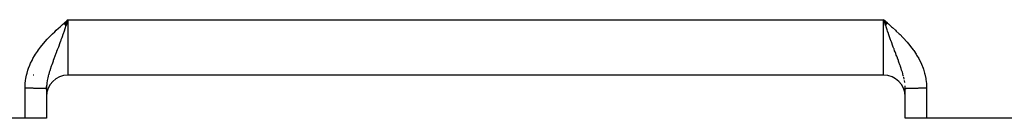
# Model space of a CAD drawing. Extents: x 24 to 960, y -471 to 283.
# Drawn here: x 119 to 165, y -182 to -178 of the extents above; entities that cross this region are included whole.
import ezdxf

# ---------------------------------------------------------------- set-up
doc = ezdxf.new("R2010")
doc.units = 0
doc.linetypes.add('DASHED', pattern=[11.05, 8.7, -2.35])
doc.layers.get('0').update_dxf_attribs({"linetype": 'CONTINUOUS'})
doc.layers.add('NEVIDI', color=4, linetype='DASHED')

msp = doc.modelspace()

# ---------------------------------------------------------------- linework, layer by layer
at = {"color": 2}
for p, q in [((120.816997, -178.013988), (121, -177.852062)), ((120.819554, -178.016918), (121, -177.852062)), ((120.822111, -178.019849), (121, -177.852062)), ((120.824668, -178.02278), (121, -177.852062)), ((120.827225, -178.025711), (121, -177.852062)), ((120.829781, -178.028642), (121, -177.852062)), ((120.832338, -178.031573), (121, -177.852062)), ((120.834894, -178.034505), (121, -177.852062)), ((120.83745, -178.037436), (121, -177.852062)), ((120.840005, -178.040368), (121, -177.852062)), ((120.84256, -178.043299), (121, -177.852062)), ((120.845115, -178.04623), (121, -177.852062)), ((120.847669, -178.049162), (121, -177.852062)), ((120.850223, -178.052093), (121, -177.852062)), ((120.852776, -178.055024), (121, -177.852062)), ((120.855329, -178.057954), (121, -177.852062)), ((120.857881, -178.060884), (121, -177.852062)), ((120.860433, -178.063814), (121, -177.852062)), ((120.862983, -178.066744), (121, -177.852062)), ((120.865533, -178.069673), (121, -177.852062)), ((120.868083, -178.072602), (121, -177.852062)), ((120.870631, -178.07553), (121, -177.852062)), ((120.873179, -178.078457), (121, -177.852062)), ((120.875726, -178.081384), (121, -177.852062)), ((120.878272, -178.084311), (121, -177.852062)), ((120.880817, -178.087236), (121, -177.852062)), ((120.88336, -178.090161), (121, -177.852062)), ((120.885903, -178.093085), (121, -177.852062)), ((120.888445, -178.096008), (121, -177.852062)), ((120.890986, -178.098931), (121, -177.852062)), ((120.893526, -178.101852), (121, -177.852062)), ((120.896064, -178.104773), (121, -177.852062)), ((120.898601, -178.107692), (121, -177.852062)), ((120.901137, -178.11061), (121, -177.852062)), ((120.903672, -178.113528), (121, -177.852062)), ((120.906205, -178.116444), (121, -177.852062)), ((120.977728, -177.916322), (120.945143, -178.010322)), ((120.988861, -177.884189), (120.977728, -177.916322)), ((121, -177.852062), (120.988861, -177.884189)), ((159.184001, -178.012845), (159, -177.852062)), ((159.181416, -178.015806), (159, -177.852062)), ((159.178832, -178.018769), (159, -177.852062)), ((159.176247, -178.021731), (159, -177.852062)), ((159.173662, -178.024694), (159, -177.852062)), ((159.171078, -178.027657), (159, -177.852062)), ((159.168494, -178.03062), (159, -177.852062)), ((159.16591, -178.033583), (159, -177.852062)), ((159.163326, -178.036546), (159, -177.852062)), ((159.160743, -178.03951), (159, -177.852062)), ((159.15816, -178.042473), (159, -177.852062)), ((159.155577, -178.045436), (159, -177.852062)), ((159.152995, -178.048399), (159, -177.852062)), ((159.150414, -178.051362), (159, -177.852062)), ((159.147833, -178.054325), (159, -177.852062)), ((159.145252, -178.057287), (159, -177.852062)), ((159.142672, -178.060249), (159, -177.852062)), ((159.140093, -178.063211), (159, -177.852062)), ((159.137514, -178.066172), (159, -177.852062)), ((159.134936, -178.069133), (159, -177.852062)), ((159.132359, -178.072094), (159, -177.852062)), ((159.129783, -178.075054), (159, -177.852062)), ((159.127208, -178.078013), (159, -177.852062)), ((159.124633, -178.080972), (159, -177.852062)), ((159.12206, -178.08393), (159, -177.852062)), ((159.119487, -178.086887), (159, -177.852062)), ((159.116915, -178.089844), (159, -177.852062)), ((159.114345, -178.0928), (159, -177.852062)), ((159.111775, -178.095755), (159, -177.852062)), ((159.109207, -178.098709), (159, -177.852062)), ((159.10664, -178.101662), (159, -177.852062)), ((159.104074, -178.104614), (159, -177.852062)), ((159.101509, -178.107565), (159, -177.852062)), ((159.098945, -178.110515), (159, -177.852062)), ((159.096383, -178.113464), (159, -177.852062)), ((159.093822, -178.116412), (159, -177.852062)), ((159.05058, -177.997998), (159.036814, -177.958286)), ((120.928821, -178.057376), (120.907712, -178.118178)), ((120.945143, -178.010322), (120.928821, -178.057376)), ((119.40594, -180.416321), (119.375442, -180.416321)), ((120.077396, -180.416321), (120.076177, -180.416321)), ((159, -180.416321), (121, -180.416321)), ((159, -180.416321), (121, -180.416321)), ((119.999654, -181.038328), (120.001879, -180.950856)), ((120, -181.038998), (120, -182.416321)), ((160.000181, -181.038509), (159.998868, -180.975323)), ((160, -182.416321), (160, -181.038998)), ((119, -182.416321), (89, -182.416321)), ((120, -182.416321), (119, -182.416321)), ((161, -182.416321), (160, -182.416321)), ((239, -182.416321), (161, -182.416321))]:
    msp.add_line(p, q, dxfattribs=at)
for centre, start, end in [((121, -181.416321), 90, 180), ((159, -181.416321), 0, 90)]:
    msp.add_arc(centre, 1, start, end, dxfattribs=at)
at = {"layer": 'NEVIDI', "color": 7, "linetype": 'CONTINUOUS'}
for p, q in [((120.815433, -178.012261), (120.92546, -177.916626)), ((120.92546, -177.916626), (121, -177.852062)), ((121, -177.852062), (159, -177.852062)), ((121, -177.852062), (121, -177.916321)), ((121, -177.916321), (121, -180.416321)), ((159, -177.852062), (159.038431, -177.88534)), ((159.036814, -177.958286), (159, -177.852062)), ((159, -180.416321), (159, -177.852062)), ((159.038431, -177.88534), (159.184497, -178.0122)), ((120.274459, -178.50555), (120.380528, -178.403936)), ((120.380528, -178.403936), (120.451406, -178.337737)), ((120.451406, -178.337737), (120.559843, -178.238623)), ((120.559843, -178.238623), (120.632149, -178.173727)), ((120.632149, -178.173727), (120.741895, -178.076624)), ((120.741895, -178.076624), (120.815433, -178.012261)), ((120.816069, -178.380788), (120.773848, -178.500621)), ((120.818697, -178.373299), (120.816069, -178.380788)), ((120.852643, -178.276313), (120.818697, -178.373299)), ((120.906219, -178.122474), (120.852643, -178.276313)), ((120.907712, -178.118178), (120.906219, -178.122474)), ((159.092321, -178.118289), (159.05058, -177.997998)), ((159.093787, -178.12251), (159.092321, -178.118289)), ((159.128824, -178.223215), (159.093787, -178.12251)), ((159.162198, -178.318806), (159.128824, -178.223215)), ((159.183931, -178.380828), (159.162198, -178.318806)), ((159.219459, -178.481722), (159.183931, -178.380828)), ((159.184497, -178.0122), (159.222895, -178.045749)), ((159.222895, -178.045749), (159.367808, -178.173688)), ((159.367808, -178.173688), (159.405806, -178.207687)), ((159.405806, -178.207687), (159.548623, -178.337763)), ((159.548623, -178.337763), (159.585765, -178.372299)), ((159.585765, -178.372299), (159.725635, -178.505642)), ((119.87254, -178.931284), (119.936689, -178.857713)), ((119.936689, -178.857713), (120.035795, -178.748855)), ((120.035795, -178.748855), (120.102373, -178.67857)), ((120.102373, -178.67857), (120.205351, -178.573685)), ((120.205351, -178.573685), (120.274459, -178.50555)), ((120.637164, -178.881496), (120.591305, -179.006657)), ((120.645386, -178.858917), (120.637164, -178.881496)), ((120.672467, -178.784236), (120.645386, -178.858917)), ((120.706611, -178.689413), (120.672467, -178.784236)), ((120.725691, -178.636111), (120.706611, -178.689413)), ((120.761659, -178.53504), (120.725691, -178.636111)), ((120.773848, -178.500621), (120.761659, -178.53504)), ((159.226234, -178.500887), (159.219459, -178.481722)), ((159.274308, -178.636113), (159.226234, -178.500887)), ((159.275651, -178.63987), (159.274308, -178.636113)), ((159.309442, -178.734069), (159.275651, -178.63987)), ((159.354599, -178.858848), (159.309442, -178.734069)), ((159.362843, -178.88149), (159.354599, -178.858848)), ((159.392229, -178.961848), (159.362843, -178.88149)), ((159.725635, -178.505642), (159.761869, -178.541159)), ((159.761869, -178.541159), (159.89756, -178.6785)), ((159.89756, -178.6785), (159.932931, -178.715578)), ((159.932931, -178.715578), (160.063312, -178.857713)), ((160.063312, -178.857713), (160.096782, -178.895769)), ((160.096782, -178.895769), (160.221504, -179.044351)), ((119.492155, -179.441658), (119.573427, -179.318715)), ((119.573427, -179.318715), (119.62952, -179.239152)), ((119.62952, -179.239152), (119.717867, -179.121048)), ((119.717867, -179.121048), (119.778474, -179.044379)), ((119.778474, -179.044379), (119.87254, -178.931284)), ((120.468316, -179.336853), (120.420387, -179.464006)), ((120.472022, -179.327), (120.468316, -179.336853)), ((120.501153, -179.249364), (120.472022, -179.327)), ((120.523407, -179.189819), (120.501153, -179.249364)), ((120.551172, -179.115203), (120.523407, -179.189819)), ((120.585375, -179.02275), (120.551172, -179.115203)), ((120.591305, -179.006657), (120.585375, -179.02275)), ((159.397408, -178.975958), (159.392229, -178.961848)), ((159.448825, -179.115207), (159.397408, -178.975958)), ((159.476629, -179.189934), (159.448825, -179.115207)), ((159.48226, -179.205022), (159.476629, -179.189934)), ((159.512749, -179.286472), (159.48226, -179.205022)), ((159.531682, -179.336855), (159.512749, -179.286472)), ((159.563785, -179.422045), (159.531682, -179.336855)), ((160.221504, -179.044351), (160.253382, -179.084273)), ((160.253382, -179.084273), (160.370477, -179.239148)), ((160.370477, -179.239148), (160.400232, -179.280865)), ((160.400232, -179.280865), (160.507839, -179.44165)), ((119.259624, -179.869355), (119.323789, -179.736205)), ((119.323789, -179.736205), (119.368558, -179.651297)), ((119.368558, -179.651297), (119.441425, -179.523913)), ((119.441425, -179.523913), (119.492155, -179.441658)), ((120.307261, -179.765536), (120.272814, -179.859348)), ((120.314579, -179.745791), (120.307261, -179.765536)), ((120.344125, -179.666559), (120.314579, -179.745791)), ((120.34818, -179.655735), (120.344125, -179.666559)), ((120.389167, -179.546754), (120.34818, -179.655735)), ((120.410264, -179.49083), (120.389167, -179.546754)), ((120.420387, -179.464006), (120.410264, -179.49083)), ((159.589703, -179.490718), (159.563785, -179.422045)), ((159.610843, -179.546746), (159.589703, -179.490718)), ((159.638009, -179.618897), (159.610843, -179.546746)), ((159.641358, -179.627811), (159.638009, -179.618897)), ((159.685429, -179.745785), (159.641358, -179.627811)), ((159.69268, -179.765351), (159.685429, -179.745785)), ((159.713577, -179.822075), (159.69268, -179.765351)), ((160.507839, -179.44165), (160.534984, -179.485076)), ((160.534984, -179.485076), (160.631422, -179.651261)), ((160.631422, -179.651261), (160.655831, -179.69684)), ((160.655831, -179.69684), (160.740377, -179.869357)), ((119.092793, -180.330348), (119.135019, -180.188826)), ((119.135019, -180.188826), (119.166809, -180.096584)), ((119.166809, -180.096584), (119.220758, -179.958436)), ((119.220758, -179.958436), (119.259624, -179.869355)), ((120.14099, -180.246118), (120.129833, -180.282709)), ((120.15093, -180.214292), (120.14099, -180.246118)), ((120.184298, -180.111707), (120.15093, -180.214292)), ((120.208355, -180.040863), (120.184298, -180.111707)), ((120.217026, -180.015825), (120.208355, -180.040863)), ((120.221077, -180.004206), (120.217026, -180.015825)), ((120.246054, -179.933538), (120.221077, -180.004206)), ((120.272814, -179.859348), (120.246054, -179.933538)), ((159.753946, -179.933538), (159.713577, -179.822075)), ((159.766977, -179.970212), (159.753946, -179.933538)), ((159.779268, -180.005198), (159.766977, -179.970212)), ((159.782973, -180.015825), (159.779268, -180.005198)), ((159.815726, -180.111777), (159.782973, -180.015825)), ((159.838318, -180.180573), (159.815726, -180.111777)), ((159.858974, -180.245986), (159.838318, -180.180573)), ((159.87019, -180.282766), (159.858974, -180.245986)), ((160.740377, -179.869357), (160.761579, -179.917033)), ((160.761579, -179.917033), (160.833154, -180.096481)), ((160.833154, -180.096481), (160.850638, -180.145989)), ((160.850638, -180.145989), (160.90721, -180.330359)), ((119.008211, -180.81045), (119.024445, -180.663665)), ((119.024445, -180.663665), (119.039508, -180.568541)), ((119.039508, -180.568541), (119.069172, -180.424073)), ((119.069172, -180.424073), (119.092793, -180.330348)), ((120.029284, -180.702596), (120.019782, -180.765066)), ((120.035772, -180.66509), (120.029284, -180.702596)), ((120.046387, -180.609629), (120.035772, -180.66509)), ((120.060287, -180.544628), (120.046387, -180.609629)), ((120.080121, -180.461695), (120.060287, -180.544628)), ((120.083492, -180.448446), (120.080121, -180.461695)), ((120.098117, -180.393184), (120.083492, -180.448446)), ((120.101304, -180.381559), (120.098117, -180.393184)), ((120.129833, -180.282709), (120.101304, -180.381559)), ((159.889877, -180.350037), (159.87019, -180.282766)), ((159.892779, -180.360299), (159.889877, -180.350037)), ((159.916529, -180.448497), (159.892779, -180.360299)), ((159.919923, -180.461837), (159.916529, -180.448497)), ((159.953622, -180.60965), (159.932804, -180.514623)), ((159.980224, -180.765093), (159.96562, -180.672843)), ((160.90721, -180.330359), (160.920356, -180.380821)), ((160.920356, -180.380821), (160.960467, -180.5684)), ((160.960467, -180.5684), (160.969015, -180.61957)), ((160.969015, -180.61957), (160.991789, -180.81045)), ((119, -181.013295), (119.002174, -180.908133)), ((119, -182.416321), (119, -181.013295)), ((119.000001, -181.013288), (119.018554, -181.013294)), ((119.002174, -180.908133), (119.008211, -180.81045)), ((119.018554, -181.013294), (119.026177, -181.013298)), ((119.026177, -181.013298), (119.06191, -181.01334)), ((119.06191, -181.01334), (119.069504, -181.013354)), ((119.069504, -181.013354), (119.091195, -181.013399)), ((119.091195, -181.013399), (119.105135, -181.013435)), ((119.105135, -181.013435), (119.1127, -181.013457)), ((119.1127, -181.013457), (119.148144, -181.013578)), ((119.148144, -181.013578), (119.155685, -181.013608)), ((119.155685, -181.013608), (119.190913, -181.013768)), ((119.190913, -181.013768), (119.198378, -181.013806)), ((119.198378, -181.013806), (119.215754, -181.013901)), ((119.215754, -181.013901), (119.233306, -181.014005)), ((119.233306, -181.014005), (119.2407, -181.014051)), ((119.2407, -181.014051), (119.27524, -181.014288)), ((119.27524, -181.014288), (119.282572, -181.014343)), ((119.282572, -181.014343), (119.316702, -181.014618)), ((119.316702, -181.014618), (119.323913, -181.014681)), ((119.323913, -181.014681), (119.3369, -181.014798)), ((119.3369, -181.014798), (119.357546, -181.014994)), ((119.357546, -181.014994), (119.364644, -181.015065)), ((119.364644, -181.015065), (119.397687, -181.015415)), ((119.397687, -181.015415), (119.404684, -181.015494)), ((119.404684, -181.015494), (119.437124, -181.015881)), ((119.437124, -181.015881), (119.443954, -181.015967)), ((119.443954, -181.015967), (119.452734, -181.016081)), ((119.452734, -181.016081), (119.475708, -181.016391)), ((119.475708, -181.016391), (119.482387, -181.016484)), ((119.482387, -181.016484), (119.513442, -181.016943)), ((119.513442, -181.016943), (119.519915, -181.017044)), ((119.519915, -181.017044), (119.550129, -181.017536)), ((119.550129, -181.017536), (119.556469, -181.017644)), ((119.556469, -181.017644), (119.561447, -181.01773)), ((119.561447, -181.01773), (119.58583, -181.018169)), ((119.58583, -181.018169), (119.591983, -181.018284)), ((119.591983, -181.018284), (119.620472, -181.018842)), ((119.620472, -181.018842), (119.626388, -181.018963)), ((119.626388, -181.018963), (119.653876, -181.019552)), ((119.653876, -181.019552), (119.659617, -181.01968)), ((119.659617, -181.01968), (119.661121, -181.019714)), ((119.661121, -181.019714), (119.686084, -181.020298)), ((119.686084, -181.020298), (119.691603, -181.020433)), ((119.691603, -181.020433), (119.717024, -181.021082)), ((119.717024, -181.021082), (119.722277, -181.021222)), ((119.722277, -181.021222), (119.74654, -181.021897)), ((119.74654, -181.021897), (119.750283, -181.022006)), ((119.750283, -181.022006), (119.751579, -181.022044)), ((119.751579, -181.022044), (119.774676, -181.022746)), ((119.774676, -181.022746), (119.779463, -181.022898)), ((119.779463, -181.022898), (119.801381, -181.023626)), ((119.801381, -181.023626), (119.805884, -181.023782)), ((119.805884, -181.023782), (119.826537, -181.024533)), ((119.826537, -181.024533), (119.827503, -181.024569)), ((119.827503, -181.024569), (119.830796, -181.024695)), ((119.830796, -181.024695), (119.850171, -181.025468)), ((119.850171, -181.025468), (119.854154, -181.025635)), ((119.854154, -181.025635), (119.872232, -181.026429)), ((119.872232, -181.026429), (119.875914, -181.026599)), ((119.875914, -181.026599), (119.891603, -181.02736)), ((119.891603, -181.02736), (119.892621, -181.027412)), ((119.892621, -181.027412), (119.896029, -181.027587)), ((119.896029, -181.027587), (119.911346, -181.028418)), ((119.911346, -181.028418), (119.914454, -181.028596)), ((119.914454, -181.028596), (119.928358, -181.029444)), ((119.928358, -181.029444), (119.931146, -181.029625)), ((119.931146, -181.029625), (119.941493, -181.030336)), ((119.941493, -181.030336), (119.94358, -181.030488)), ((119.94358, -181.030488), (119.946069, -181.030672)), ((119.946069, -181.030672), (119.957032, -181.031548)), ((119.957032, -181.031548), (119.959207, -181.031735)), ((119.959207, -181.031735), (119.968693, -181.032623)), ((119.968693, -181.032623), (119.970544, -181.032812)), ((119.970544, -181.032812), (119.976364, -181.03345)), ((119.976364, -181.03345), (119.978525, -181.033708)), ((119.978525, -181.033708), (119.980063, -181.0339)), ((119.980063, -181.0339), (119.986535, -181.034804)), ((119.986535, -181.034804), (119.98775, -181.034998)), ((119.98775, -181.034998), (119.992701, -181.035909)), ((119.992701, -181.035909), (119.993588, -181.036103)), ((119.993588, -181.036103), (119.995806, -181.036657)), ((119.997, -181.037019), (119.997561, -181.037214)), ((119.997561, -181.037214), (119.999423, -181.038133)), ((120.004138, -180.91632), (120.000309, -181.005873)), ((120.007585, -180.871924), (120.004138, -180.91632)), ((120.009029, -180.856323), (120.007585, -180.871924)), ((120.009095, -180.855634), (120.009029, -180.856323)), ((120.019782, -180.765066), (120.009095, -180.855634)), ((159.995862, -180.916321), (159.995798, -180.915536)), ((159.998868, -180.975323), (159.995862, -180.916321)), ((160.000355, -181.038314), (160.001974, -181.037384)), ((160.00248, -181.037189), (160.00417, -181.036653)), ((160.006518, -181.036068), (160.0113, -181.035145)), ((160.0113, -181.035145), (160.012472, -181.034951)), ((160.012472, -181.034951), (160.018838, -181.034033)), ((160.018838, -181.034033), (160.020338, -181.033841)), ((160.020338, -181.033841), (160.02356, -181.033452)), ((160.02356, -181.033452), (160.028253, -181.032932)), ((160.028253, -181.032932), (160.030074, -181.032742)), ((160.030074, -181.032742), (160.039534, -181.031842)), ((160.039534, -181.031842), (160.041684, -181.031654)), ((160.041684, -181.031654), (160.052684, -181.030765)), ((160.052684, -181.030765), (160.055151, -181.03058)), ((160.055151, -181.03058), (160.058467, -181.030338)), ((160.058467, -181.030338), (160.067626, -181.029706)), ((160.067626, -181.029706), (160.070415, -181.029524)), ((160.070415, -181.029524), (160.084378, -181.028664)), ((160.084378, -181.028664), (160.087463, -181.028486)), ((160.087463, -181.028486), (160.102884, -181.027642)), ((160.102884, -181.027642), (160.106269, -181.027467)), ((160.106269, -181.027467), (160.108402, -181.027359)), ((160.108402, -181.027359), (160.123034, -181.026646)), ((160.123034, -181.026646), (160.126827, -181.02647)), ((160.126827, -181.02647), (160.145017, -181.025667)), ((160.145017, -181.025667), (160.149011, -181.025499)), ((160.149011, -181.025499), (160.168559, -181.024717)), ((160.168559, -181.024717), (160.172515, -181.024566)), ((160.172515, -181.024566), (160.172795, -181.024555)), ((160.172795, -181.024555), (160.193706, -181.023794)), ((160.193706, -181.023794), (160.198228, -181.023637)), ((160.198228, -181.023637), (160.220428, -181.0229)), ((160.220428, -181.0229), (160.225216, -181.022748)), ((160.225216, -181.022748), (160.248562, -181.022039)), ((160.248562, -181.022039), (160.24973, -181.022005)), ((160.24973, -181.022005), (160.253699, -181.02189)), ((160.253699, -181.02189), (160.278325, -181.021205)), ((160.278325, -181.021205), (160.283612, -181.021065)), ((160.283612, -181.021065), (160.309386, -181.020409)), ((160.309386, -181.020409), (160.314904, -181.020274)), ((160.314904, -181.020274), (160.338868, -181.019714)), ((160.338868, -181.019714), (160.341742, -181.019649)), ((160.341742, -181.019649), (160.347518, -181.01952)), ((160.347518, -181.01952), (160.375432, -181.018924)), ((160.375432, -181.018924), (160.381394, -181.018803)), ((160.381394, -181.018803), (160.410244, -181.01824)), ((160.410244, -181.01824), (160.416446, -181.018125)), ((160.416446, -181.018125), (160.438512, -181.017729)), ((160.438512, -181.017729), (160.446165, -181.017597)), ((160.446165, -181.017597), (160.452579, -181.017488)), ((160.452579, -181.017488), (160.483192, -181.016993)), ((160.483192, -181.016993), (160.489702, -181.016893)), ((160.489702, -181.016893), (160.521226, -181.016432)), ((160.521226, -181.016432), (160.527918, -181.016339)), ((160.527918, -181.016339), (160.547171, -181.016081)), ((160.547171, -181.016081), (160.560171, -181.015914)), ((160.560171, -181.015914), (160.567051, -181.015829)), ((160.567051, -181.015829), (160.600001, -181.01544)), ((160.600001, -181.01544), (160.606981, -181.015363)), ((160.606981, -181.015363), (160.640562, -181.015012)), ((160.640562, -181.015012), (160.647651, -181.014943)), ((160.647651, -181.014943), (160.663079, -181.014797)), ((160.663079, -181.014797), (160.681809, -181.014631)), ((160.681809, -181.014631), (160.689046, -181.014569)), ((160.689046, -181.014569), (160.723744, -181.014295)), ((160.723744, -181.014295), (160.731071, -181.014242)), ((160.731071, -181.014242), (160.766099, -181.014008)), ((160.766099, -181.014008), (160.773531, -181.013962)), ((160.773531, -181.013962), (160.784211, -181.0139)), ((160.784211, -181.0139), (160.808949, -181.013768)), ((160.808949, -181.013768), (160.816396, -181.013732)), ((160.816396, -181.013732), (160.852095, -181.013577)), ((160.852095, -181.013577), (160.859611, -181.013549)), ((160.859611, -181.013549), (160.895708, -181.013435)), ((160.895708, -181.013435), (160.90329, -181.013415)), ((160.90329, -181.013415), (160.908772, -181.013402)), ((160.908772, -181.013402), (160.9394, -181.013342)), ((160.9394, -181.013342), (160.947004, -181.013331)), ((160.947004, -181.013331), (160.983193, -181.013298)), ((160.983193, -181.013298), (160.99079, -181.013296)), ((160.99079, -181.013296), (161, -181.013295)), ((160.991789, -180.81045), (160.995481, -180.862454)), ((160.995481, -180.862454), (161, -181.013295)), ((161, -181.013295), (161, -182.416321))]:
    msp.add_line(p, q, dxfattribs=at)

doc.saveas('drawing.dxf')
